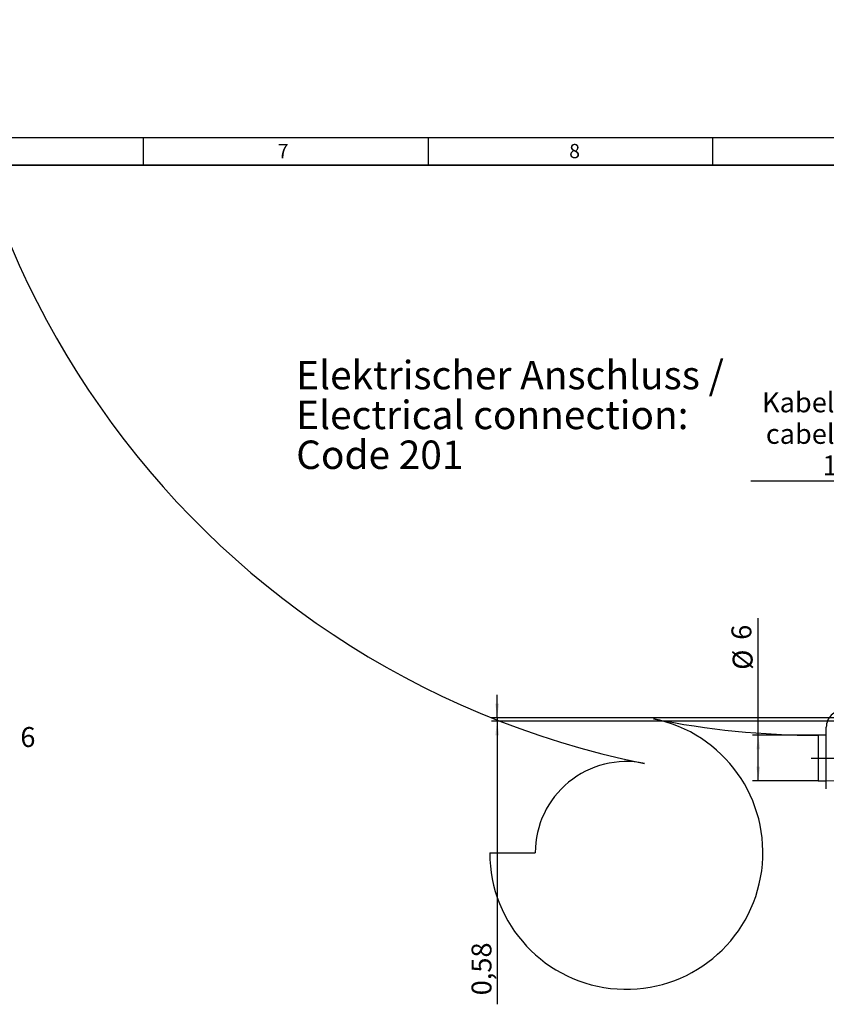
# Model space of a CAD drawing. Extents: x -87 to 589, y 4 to 609.
# Drawn here: x 275 to 417, y 262 to 435 of the extents above; entities that cross this region are included whole.
import ezdxf

# ---------------------------------------------------------------- set-up
doc = ezdxf.new("R2010")
doc.units = 0
doc.header["$PDSIZE"] = -1
doc.linetypes.add('CENTERX2', pattern=[20.32, 12.7, -2.54, 2.54, -2.54])
doc.layers.get('0').update_dxf_attribs({"linetype": 'CONTINUOUS'})
doc.layers.get('DEFPOINTS').update_dxf_attribs({"linetype": 'CONTINUOUS'})
doc.styles.add('SLDTEXTSTYLE0', font='TXT', dxfattribs={"width": 0.75})
doc.dimstyles.new('SLDDIMSTYLE2', dxfattribs={"dimtxt": 3.5, "dimasz": 2.5, "dimexe": 1, "dimexo": 0.0625, "dimgap": 0.875, "dimtad": 2, "dimzin": 12, "dimtxsty": 'SLDTEXTSTYLE0', "dimsah": 1, "dimcen": 0.09, "dimclrd": 7, "dimclre": 7, "dimclrt": 7, "dimazin": 3, "dimtfac": 1, "dimtofl": 0, "dimtmove": 0, "dimatfit": 3, "dimtolj": 1, "dimtzin": 12})
doc.dimstyles.new('SLDDIMSTYLE3', dxfattribs={"dimtxt": 3.5, "dimasz": 2.5, "dimexe": 1, "dimexo": 0.0625, "dimgap": 0.875, "dimtad": 2, "dimdec": 4, "dimzin": 12, "dimtxsty": 'SLDTEXTSTYLE0', "dimsah": 1, "dimcen": 0.09, "dimclrd": 7, "dimclre": 7, "dimclrt": 7, "dimazin": 3, "dimtfac": 1, "dimtofl": 0, "dimtmove": 0, "dimatfit": 3, "dimtolj": 1, "dimtzin": 12})
doc.dimstyles.new('SLDDIMSTYLE8', dxfattribs={"dimtxt": 3.5, "dimasz": 2.5, "dimexe": 1, "dimexo": 0.0625, "dimgap": 0.875, "dimtad": 2, "dimdec": 4, "dimzin": 12, "dimtxsty": 'SLDTEXTSTYLE0', "dimsah": 1, "dimcen": 0.09, "dimclrd": 7, "dimclre": 7, "dimclrt": 7, "dimazin": 3, "dimtfac": 1, "dimtofl": 0, "dimtmove": 0, "dimatfit": 3, "dimtolj": 1, "dimtzin": 12})

# ---------------------------------------------------------------- blocks, each defined once
blk = doc.blocks.new('*D70')
at = {"color": 7}
for p, q in [((359.18, 312.28), (359.18, 316.28)), ((499.56, 312.28), (358.18, 312.28)), ((499.56, 311.7), (358.18, 311.7)), ((359.18, 312.28), (359.18, 311.7)), ((359.18, 311.7), (359.18, 261.93))]:
    blk.add_line(p, q, dxfattribs=at)
for points in [[(359.18, 312.28), (359.51, 314.78), (358.85, 314.78)], [(359.18, 311.7), (358.85, 309.2), (359.51, 309.2)]]:
    blk.add_solid(points, dxfattribs=at)
at = {"layer": 'DEFPOINTS', "color": 7}
for p in [(451.06, 325.99), (359.18, 312.28)]:
    blk.add_point(p, dxfattribs=at)
at = {"color": 7, "insert": (354.68, 263.52), "char_height": 3.5, "attachment_point": 1, "rotation": 90, "style": 'SLDTEXTSTYLE0'}
blk.add_mtext('0,58', dxfattribs=at)
blk = doc.blocks.new('*D71')
at = {"color": 7}
for p, q in [((405.06, 301.2), (405.06, 329.79)), ((415.56, 309.2), (404.06, 309.2)), ((405.06, 301.2), (405.06, 309.2)), ((415.56, 301.2), (404.06, 301.2))]:
    blk.add_line(p, q, dxfattribs=at)
for points in [[(405.06, 309.2), (404.73, 306.7), (405.39, 306.7)], [(405.06, 301.2), (405.39, 303.7), (404.73, 303.7)]]:
    blk.add_solid(points, dxfattribs=at)
at = {"layer": 'DEFPOINTS', "color": 7}
for p in [(451.06, 324.04), (451.06, 319.06)]:
    blk.add_point(p, dxfattribs=at)
at = {"color": 7, "char_height": 3.5, "attachment_point": 1, "rotation": 90, "style": 'SLDTEXTSTYLE0'}
for s, insert in [('6', (400.35, 325.97)), ('%%c', (400.56, 320.7))]:
    blk.add_mtext(s, dxfattribs=dict(at, insert=insert))
blk = doc.blocks.new('*D73')
at = {"color": 7}
for p, q in [((440.36, 328.02), (440.36, 344.07)), ((440.36, 343.07), (510.06, 343.07)), ((510.06, 317.2), (510.06, 344.07))]:
    blk.add_line(p, q, dxfattribs=at)
for points in [[(440.36, 343.07), (442.86, 342.74), (442.86, 343.4)], [(510.06, 343.07), (507.56, 343.4), (507.56, 342.74)]]:
    blk.add_solid(points, dxfattribs=at)
at = {"layer": 'DEFPOINTS', "color": 7}
for p in [(451.06, 305.2), (451.06, 299.3)]:
    blk.add_point(p, dxfattribs=at)
at = {"color": 7, "insert": (471.22, 347.57), "char_height": 3.5, "attachment_point": 1, "style": 'SLDTEXTSTYLE0'}
blk.add_mtext('69,7', dxfattribs=at)
blk = doc.blocks.new('*D74')
at = {"color": 7}
for p, q in [((440.36, 328.02), (440.36, 354.86)), ((440.36, 353.86), (403.75, 353.86))]:
    blk.add_line(p, q, dxfattribs=at)
blk.add_solid([(440.36, 353.86), (437.86, 354.19), (437.86, 353.53)], dxfattribs=at)
at = {"layer": 'DEFPOINTS', "color": 7}
for p in [(451.06, 300.8), (451.06, 299.3)]:
    blk.add_point(p, dxfattribs=at)
at = {"color": 7, "char_height": 3.5, "attachment_point": 1, "style": 'SLDTEXTSTYLE0'}
for s, insert in [('Kabel Standard', (405.73, 369.44)), ('cabel standard', (406.39, 363.9)), ('1000', (416.34, 358.36))]:
    blk.add_mtext(s, dxfattribs=dict(at, insert=insert))
blk = doc.blocks.new('NOTE139')
at = {"color": 7, "char_height": 5, "attachment_point": 1, "style": 'SLDTEXTSTYLE0'}
for s, insert in [('Elektrischer Anschluss /', (0, 7)), ('Electrical connection:', (0, 0)), ('Code 201', (0, -7))]:
    blk.add_mtext(s, dxfattribs=dict(at, insert=insert))

msp = doc.modelspace()

# ---------------------------------------------------------------- linework, layer by layer
at = {"color": 7, "linetype": 'CONTINUOUS'}
for p, q in [((5.16175, 414.23867), (588.96172, 414.23867)), ((297.06172, 409.33868), (297.06172, 414.23867)), ((347.06172, 414.23867), (347.06172, 409.33868)), ((397.06175, 409.33868), (397.06175, 414.23867)), ((197.06171, 409.33867), (584.06163, 409.33867)), ((584.06166, 409.33867), (197.06171, 409.33867)), ((417.01457, 305.20368), (417.01457, 310.601)), ((417.01457, 309.201), (415.56457, 309.201)), ((415.56457, 309.201), (415.56457, 301.201)), ((417.01457, 299.801), (417.01457, 305.20368)), ((415.56457, 301.201), (417.01457, 301.201)), ((357.86984, 288.57368), (365.86984, 288.57368))]:
    msp.add_line(p, q, dxfattribs=at)
at = {"color": 7, "linetype": 'CENTERX2'}
msp.add_line((414.35465, 305.201), (451.20018, 305.201), dxfattribs=at)
at = {"color": 7, "linetype": 'CONTINUOUS'}
for centre, radius, start, end in [((415.56458, 455.20111), 154.00011, 269.9999952, 258.5680317), ((420.01457, 310.601), 3, 89.9997888, 180), ((381.86983, 288.57368), 24, 180, 78.56802), ((415.56459, 455.20115), 146.00015, 258.5680335, 269.9999939), ((381.86984, 288.57368), 16, 78.5680209, 180)]:
    msp.add_arc(centre, radius, start, end, dxfattribs=at)

# ---------------------------------------------------------------- block references
msp.add_blockref('NOTE139', (323.86946, 367.98287))

# ---------------------------------------------------------------- texts
at = {"color": 7, "attachment_point": 1, "style": 'SLDTEXTSTYLE0'}
for s, insert, char_height in [('7', (320.61984, 413.08871), 2.5), ('8', (371.83804, 413.08871), 2.5), ('6', (275.40419, 310.63929), 3.5)]:
    msp.add_mtext(s, dxfattribs=dict(at, insert=insert, char_height=char_height))

# ---------------------------------------------------------------- dimensions: what is measured, and where the dimension line sits
at = {"color": 7}
for base, p1, p2, dimstyle, picture, middle in [((301.76638, 300.801), (451.06458, 299.301), (451.06458, 300.801), 'SLDDIMSTYLE8', '*D74', (301.76638, 268.38801)), ((278.75883, 299.301), (451.06458, 305.201), (451.06458, 299.301), 'SLDDIMSTYLE3', '*D73', (278.75883, 292.02357)), ((451.06458, 322.69064), (451.06458, 324.03804), (451.06458, 319.05741), 'SLDDIMSTYLE3', '*D71', (451.06458, 321.82461))]:
    dim = msp.add_linear_dim(base=base, p1=p1, p2=p2, angle=90, dimstyle=dimstyle, dxfattribs=at)
    dim.commit()
    dim.dimension.update_dxf_attribs({"geometry": picture, "text_midpoint": middle, "dimtype": 160, "text_rotation": 90})
dim = msp.add_radius_dim(center=(451.06458, 325.98561), mpoint=(359.18264, 312.28162), dimstyle='SLDDIMSTYLE2', dxfattribs=at)
dim.commit()
dim.dimension.update_dxf_attribs({"geometry": '*D70', "text_midpoint": (446.64282, 333.64432), "dimtype": 164, "text_rotation": -60})

doc.saveas('drawing.dxf')
